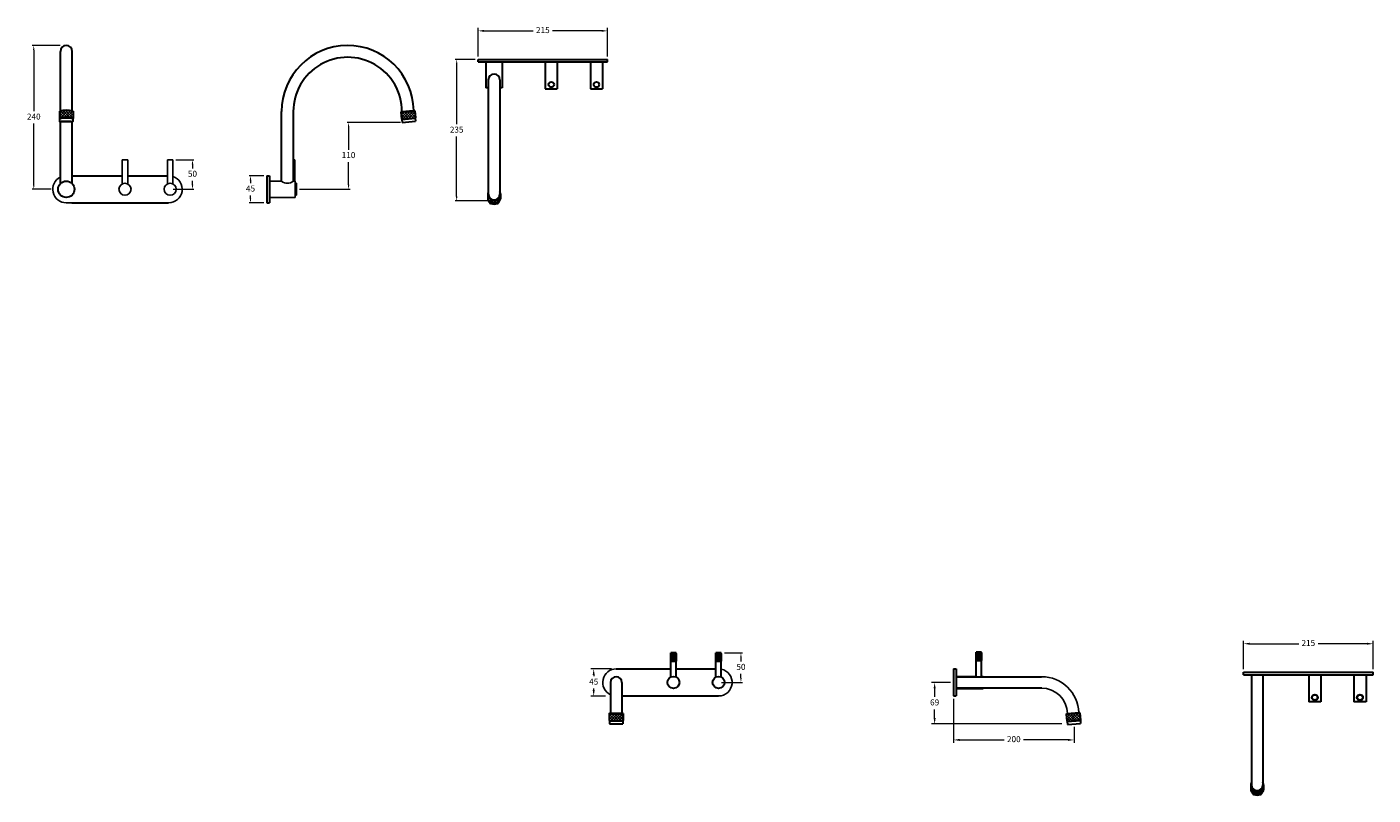
# Model space of a CAD drawing. Units: millimetres. Extents: x 2862 to 5098, y -152 to 1124.
import ezdxf

# ---------------------------------------------------------------- set-up
doc = ezdxf.new("R2010")
doc.units = ezdxf.units.MM
doc.styles.get("Standard").update_dxf_attribs({"font": 'GOTHIC.TTF'})
doc.dimstyles.new('200', dxfattribs={"dimtxt": 5, "dimasz": 5, "dimexe": 1.25, "dimexo": 5, "dimgap": 1, "dimtad": 0, "dimtih": 1, "dimtoh": 1, "dimtxsty": 'Standard', "dimcen": 0, "dimclrd": 256, "dimclre": 256, "dimadec": 0, "dimazin": 0, "dimtfac": 1, "dimtmove": 0, "dimatfit": 3, "dimfxl": 0, "dimlwd": 9, "dimlwe": 9, "dimarcsym": 0})

# ---------------------------------------------------------------- blocks, each defined once
blk = doc.blocks.new('*D14')
at = {"lineweight": 9, "transparency": 16777216}
for p, q in [((3255.8, 876.8), (3231, 876.8)), ((3233.5, 869.3), (3233.5, 864.6)), ((3255.8, 831.8), (3231, 831.8)), ((3233.5, 839.3), (3233.5, 844.1))]:
    blk.add_line(p, q, dxfattribs=at)
at = {"transparency": 16777216}
for points in [[(3232.2, 869.3), (3234.7, 869.3), (3233.5, 876.8)], [(3232.2, 839.3), (3234.7, 839.3), (3233.5, 831.8)]]:
    blk.add_solid(points, dxfattribs=at)
at = {"layer": 'Defpoints', "color": 0, "transparency": 16777216}
for p in [(3260.8, 876.8), (3233.5, 831.8), (3260.8, 831.8)]:
    blk.add_point(p, dxfattribs=at)
at = {"color": 0, "lineweight": 30, "transparency": 16777216, "insert": (3233.5, 854.3), "char_height": 10, "attachment_point": 5}
blk.add_mtext('45', dxfattribs=at)
blk = doc.blocks.new('*D16')
at = {"lineweight": 9, "transparency": 16777216}
for p, q in [((2917.6, 1093.1), (2871, 1093.1)), ((2873.5, 1085.6), (2873.5, 984)), ((2873.5, 861.8), (2873.5, 963.5)), ((2902.5, 854.3), (2871, 854.3))]:
    blk.add_line(p, q, dxfattribs=at)
at = {"transparency": 16777216}
for points in [[(2872.2, 1085.6), (2874.7, 1085.6), (2873.5, 1093.1)], [(2872.2, 861.8), (2874.7, 861.8), (2873.5, 854.3)]]:
    blk.add_solid(points, dxfattribs=at)
at = {"layer": 'Defpoints', "color": 0, "transparency": 16777216}
for p in [(2873.5, 1093.1), (2922.6, 1093.1), (2907.5, 854.3)]:
    blk.add_point(p, dxfattribs=at)
at = {"color": 0, "lineweight": 30, "transparency": 16777216, "insert": (2873.5, 973.7), "char_height": 10, "attachment_point": 5}
blk.add_mtext('240', dxfattribs=at)
blk = doc.blocks.new('*D17')
at = {"lineweight": 9, "transparency": 16777216}
for p, q in [((3606.5, 1069.9), (3573.4, 1069.9)), ((3575.9, 1062.4), (3575.9, 962.4)), ((3575.9, 842.4), (3575.9, 941.9)), ((3633, 834.9), (3573.4, 834.9))]:
    blk.add_line(p, q, dxfattribs=at)
at = {"transparency": 16777216}
for points in [[(3574.7, 1062.4), (3577.2, 1062.4), (3575.9, 1069.9)], [(3574.7, 842.4), (3577.2, 842.4), (3575.9, 834.9)]]:
    blk.add_solid(points, dxfattribs=at)
at = {"layer": 'Defpoints', "color": 0, "transparency": 16777216}
for p in [(3611.5, 1069.9), (3575.9, 834.9), (3638, 834.9)]:
    blk.add_point(p, dxfattribs=at)
at = {"color": 0, "lineweight": 30, "transparency": 16777216, "insert": (3575.9, 952.1), "char_height": 10, "attachment_point": 5}
blk.add_mtext('235', dxfattribs=at)
blk = doc.blocks.new('*D18')
at = {"lineweight": 9, "transparency": 16777216}
for p, q in [((3482.4, 965.3), (3393.8, 965.3)), ((3396.3, 957.8), (3396.3, 920.1)), ((3396.3, 861.8), (3396.3, 899.6)), ((3314.8, 854.3), (3398.8, 854.3))]:
    blk.add_line(p, q, dxfattribs=at)
at = {"transparency": 16777216}
for points in [[(3395.1, 957.8), (3397.6, 957.8), (3396.3, 965.3)], [(3395.1, 861.8), (3397.6, 861.8), (3396.3, 854.3)]]:
    blk.add_solid(points, dxfattribs=at)
at = {"layer": 'Defpoints', "color": 0, "transparency": 16777216}
for p in [(3396.3, 965.3), (3487.4, 965.3), (3309.8, 854.3)]:
    blk.add_point(p, dxfattribs=at)
at = {"color": 0, "lineweight": 30, "transparency": 16777216, "insert": (3396.3, 909.8), "char_height": 10, "attachment_point": 5}
blk.add_mtext('110', dxfattribs=at)
blk = doc.blocks.new('*D19')
at = {"lineweight": 9, "transparency": 16777216}
for p, q in [((3109.5, 903.3), (3139.6, 903.3)), ((3137.1, 895.8), (3137.1, 889.1)), ((3105, 854.3), (3139.6, 854.3)), ((3137.1, 861.8), (3137.1, 868.6))]:
    blk.add_line(p, q, dxfattribs=at)
at = {"transparency": 16777216}
for points in [[(3135.9, 895.8), (3138.4, 895.8), (3137.1, 903.3)], [(3135.9, 861.8), (3138.4, 861.8), (3137.1, 854.3)]]:
    blk.add_solid(points, dxfattribs=at)
at = {"layer": 'Defpoints', "color": 0, "transparency": 16777216}
for p in [(3104.5, 903.3), (3137.1, 903.3), (3100, 854.3)]:
    blk.add_point(p, dxfattribs=at)
at = {"color": 0, "lineweight": 30, "transparency": 16777216, "insert": (3137.1, 878.8), "char_height": 10, "attachment_point": 5}
blk.add_mtext('50', dxfattribs=at)
blk = doc.blocks.new('*D30')
at = {"lineweight": 9, "transparency": 16777216}
for p, q in [((4020.5, 84.5), (4050.6, 84.5)), ((4048.1, 77), (4048.1, 70.2)), ((4048.1, 43), (4048.1, 49.7)), ((4016, 35.5), (4050.6, 35.5))]:
    blk.add_line(p, q, dxfattribs=at)
at = {"transparency": 16777216}
for points in [[(4046.8, 77), (4049.3, 77), (4048.1, 84.5)], [(4046.8, 43), (4049.3, 43), (4048.1, 35.5)]]:
    blk.add_solid(points, dxfattribs=at)
at = {"layer": 'Defpoints', "color": 0, "transparency": 16777216}
for p in [(4015.5, 84.5), (4048.1, 84.5), (4011, 35.5)]:
    blk.add_point(p, dxfattribs=at)
at = {"color": 0, "lineweight": 30, "transparency": 16777216, "insert": (4048.1, 60), "char_height": 10, "attachment_point": 5}
blk.add_mtext('50', dxfattribs=at)
blk = doc.blocks.new('*D31')
at = {"lineweight": 9, "transparency": 16777216}
for p, q in [((4883, 57.3), (4883, 104.7)), ((4893, 99.7), (4974.5, 99.7)), ((5088, 99.7), (5006.6, 99.7)), ((5098, 57.3), (5098, 104.7))]:
    blk.add_line(p, q, dxfattribs=at)
at = {"transparency": 16777216}
for points in [[(4893, 101.4), (4893, 98.1), (4883, 99.7)], [(5088, 101.4), (5088, 98.1), (5098, 99.7)]]:
    blk.add_solid(points, dxfattribs=at)
at = {"layer": 'Defpoints', "color": 0, "transparency": 16777216}
for p in [(5098, 99.7), (4883, 52.3), (5098, 52.3)]:
    blk.add_point(p, dxfattribs=at)
at = {"color": 0, "lineweight": 30, "transparency": 16777216, "insert": (4990.5, 99.7), "char_height": 10, "attachment_point": 5}
blk.add_mtext('215', dxfattribs=at)
blk = doc.blocks.new('*D32')
at = {"lineweight": 9, "transparency": 16777216}
for p, q in [((3833.2, 57.9), (3798.5, 57.9)), ((3803.5, 47.9), (3803.5, 45.8)), ((3803.5, 22.9), (3803.5, 25.3)), ((3823.3, 12.9), (3798.5, 12.9))]:
    blk.add_line(p, q, dxfattribs=at)
at = {"transparency": 16777216}
for points in [[(3801.8, 47.9), (3805.2, 47.9), (3803.5, 57.9)], [(3801.8, 22.9), (3805.2, 22.9), (3803.5, 12.9)]]:
    blk.add_solid(points, dxfattribs=at)
at = {"layer": 'Defpoints', "color": 0, "transparency": 16777216}
for p in [(3803.5, 57.9), (3838.2, 57.9), (3828.3, 12.9)]:
    blk.add_point(p, dxfattribs=at)
at = {"color": 0, "lineweight": 30, "transparency": 16777216, "insert": (3803.5, 35.5), "char_height": 10, "attachment_point": 5}
blk.add_mtext('45', dxfattribs=at)
blk = doc.blocks.new('*D33')
at = {"lineweight": 9, "transparency": 16777216}
for p, q in [((4401.3, 8), (4401.3, -65)), ((4601.3, -38.2), (4601.3, -65)), ((4411.3, -60), (4485.1, -60)), ((4591.3, -60), (4517.4, -60))]:
    blk.add_line(p, q, dxfattribs=at)
at = {"transparency": 16777216}
for points in [[(4411.3, -58.3), (4411.3, -61.7), (4401.3, -60)], [(4591.3, -58.3), (4591.3, -61.7), (4601.3, -60)]]:
    blk.add_solid(points, dxfattribs=at)
at = {"layer": 'Defpoints', "color": 0, "transparency": 16777216}
for p in [(4401.3, 13), (4601.3, -33.2), (4601.3, -60)]:
    blk.add_point(p, dxfattribs=at)
at = {"color": 0, "lineweight": 30, "transparency": 16777216, "insert": (4501.3, -60), "char_height": 10, "attachment_point": 5}
blk.add_mtext('200', dxfattribs=at)
blk = doc.blocks.new('*D34')
at = {"lineweight": 9, "transparency": 16777216}
for p, q in [((4396.3, 35.5), (4364.8, 35.5)), ((4369.8, 25.5), (4369.8, 11.3)), ((4369.8, -23.5), (4369.8, -9.2)), ((4580.9, -33.5), (4364.8, -33.5))]:
    blk.add_line(p, q, dxfattribs=at)
at = {"transparency": 16777216}
for points in [[(4368.1, 25.5), (4371.5, 25.5), (4369.8, 35.5)], [(4368.1, -23.5), (4371.5, -23.5), (4369.8, -33.5)]]:
    blk.add_solid(points, dxfattribs=at)
at = {"layer": 'Defpoints', "color": 0, "transparency": 16777216}
for p in [(4401.3, 35.5), (4369.8, -33.5), (4585.9, -33.5)]:
    blk.add_point(p, dxfattribs=at)
at = {"color": 0, "lineweight": 30, "transparency": 16777216, "insert": (4369.8, 1), "char_height": 10, "attachment_point": 5}
blk.add_mtext('69', dxfattribs=at)
blk = doc.blocks.new('*D35')
at = {"lineweight": 9, "transparency": 16777216}
for p, q in [((3611.5, 1074.9), (3611.5, 1122.4)), ((3826.5, 1074.9), (3826.5, 1122.4)), ((3621.5, 1117.4), (3703, 1117.4)), ((3816.5, 1117.4), (3735.1, 1117.4))]:
    blk.add_line(p, q, dxfattribs=at)
at = {"transparency": 16777216}
for points in [[(3621.5, 1119), (3621.5, 1115.7), (3611.5, 1117.4)], [(3816.5, 1119), (3816.5, 1115.7), (3826.5, 1117.4)]]:
    blk.add_solid(points, dxfattribs=at)
at = {"layer": 'Defpoints', "color": 0, "transparency": 16777216}
for p in [(3826.5, 1117.4), (3611.5, 1069.9), (3826.5, 1069.9)]:
    blk.add_point(p, dxfattribs=at)
at = {"color": 0, "lineweight": 30, "transparency": 16777216, "insert": (3719, 1117.4), "char_height": 10, "attachment_point": 5}
blk.add_mtext('215', dxfattribs=at)

msp = doc.modelspace()

# ---------------------------------------------------------------- hatches: boundary and pattern name
at = {"lineweight": 5, "true_color": 0xc7c8ca}
h = msp.add_hatch(dxfattribs=at)
h.set_pattern_fill('ANSI37', color=9)
h.set_pattern_definition([(45, (-439.283, -22.714), (-2.245064, 2.245064), []), (135, (-439.283, -22.714), (-2.245064, -2.245064), [])])
h.paths.add_polyline_path([(2938.987, 983.784, 0.10232911), (2915.987, 983.784), (2915.987, 971.784, -0.13393426), (2938.987, 971.784)])
h = msp.add_hatch(dxfattribs=at)
h.set_pattern_fill('ANSI37', color=9)
h.set_pattern_definition([(45, (-399.3035, -22.714), (-2.245064, 2.245064), []), (135, (-399.3035, -22.714), (-2.245064, -2.245064), [])])
h.paths.add_polyline_path([(3507.359, 972.726), (3506.313, 984.681), (3483.4, 982.676), (3484.446, 970.722)])
h = msp.add_hatch(dxfattribs=at)
h.set_pattern_fill('ANSI37', color=9)
h.set_pattern_definition([(45, (-527.4377, -22.714), (-2.245064, 2.245064), []), (135, (-527.4377, -22.714), (-2.245064, -2.245064), [])])
h.paths.add_polyline_path([(3646.053, 833.912, 0.267602), (3648.547, 838.239), (3648.547, 846.618, -1), (3627.547, 846.618), (3627.547, 838.239, 0.267602), (3630.041, 833.912, 0.26864376)])
at = {"lineweight": 5}
h = msp.add_hatch(dxfattribs=at)
h.set_pattern_fill('ANSI37', scale=0.5, angle=-90)
h.set_pattern_definition([(315, (1301.871, 3335.5498), (1.122532, 1.122532), []), (45, (1301.871, 3335.5498), (-1.122532, 1.122532), [])])
h.paths.add_polyline_path([(3940.963, 82.962), (3930.963, 82.962), (3930.963, 70.962), (3940.963, 70.962)])
h = msp.add_hatch(dxfattribs=at)
h.set_pattern_fill('ANSI37', scale=0.5, angle=-90)
h.set_pattern_definition([(315, (1376.871, 3335.5498), (1.122532, 1.122532), []), (45, (1376.871, 3335.5498), (-1.122532, 1.122532), [])])
h.paths.add_polyline_path([(4015.963, 82.962), (4005.963, 82.962), (4005.963, 70.962), (4015.963, 70.962)])
h = msp.add_hatch(dxfattribs=at)
h.set_pattern_fill('ANSI37', scale=0.5, angle=-90)
h.set_pattern_definition([(315, (1808.909, 3336.6195), (1.122532, 1.122532), []), (45, (1808.909, 3336.6195), (-1.122532, 1.122532), [])])
h.paths.add_polyline_path([(4448.001, 84.032), (4438.001, 84.032), (4438.001, 72.032), (4448.001, 72.032)])
h = msp.add_hatch(dxfattribs=at)
h.set_pattern_fill('ANSI37', color=256, scale=25)
h.set_pattern_definition([(45, (3265.9926, -443.519), (-2.209709, 2.209709), []), (135, (3265.9926, -443.519), (-2.209709, -2.209709), [])])
h.paths.add_polyline_path([(3852.463, -27.968), (3852.463, -15.968), (3829.463, -15.968), (3829.463, -27.968)])
h = msp.add_hatch(dxfattribs=at)
h.set_pattern_fill('ANSI37', color=256, scale=25)
h.set_pattern_definition([(45, (3435.1133, -442.6336), (-2.209709, 2.209709), []), (135, (3435.1133, -442.6336), (-2.209709, -2.209709), [])])
h.paths.add_polyline_path([(4612.267, -26.987), (4611.221, -15.033), (4588.309, -17.037), (4589.355, -28.992)])
h = msp.add_hatch(dxfattribs=at)
h.set_pattern_fill('ANSI37', scale=15, angle=-90)
h.set_pattern_definition([(315, (4710.4336, 1266.303), (1.3258252, 1.3258252), []), (45, (4710.4336, 1266.303), (-1.3258252, 1.3258252), [])])
h.paths.add_polyline_path([(4913.532, -147.399, 0.267602), (4916.027, -143.072), (4916.027, -134.693, -1), (4895.027, -134.693), (4895.027, -143.072, 0.267602), (4897.521, -147.399, 0.26864376)])

# ---------------------------------------------------------------- linework, layer by layer
at = {"color": 7, "lineweight": 30}
for p, q in [((2917.737, 984.538), (2917.737, 1083.343)), ((2937.237, 984.538), (2937.237, 1083.343)), ((3611.547, 1069.915), (3826.547, 1069.915)), ((3611.547, 1065.915), (3826.547, 1065.915)), ((3624.547, 1065.915), (3624.547, 1022.915)), ((3651.547, 1065.915), (3651.547, 1022.915)), ((3723.047, 1065.915), (3723.047, 1020.915)), ((3743.047, 1065.915), (3743.047, 1020.915)), ((3798.047, 1065.915), (3798.047, 1020.915)), ((3818.047, 1065.915), (3818.047, 1020.915)), ((3628.297, 1035.915), (3628.297, 846.618)), ((3647.797, 1035.915), (3647.797, 846.618)), ((3628.297, 1022.915), (3624.547, 1022.915)), ((3651.547, 1022.915), (3647.797, 1022.915)), ((3723.047, 1020.915), (3743.047, 1020.915)), ((3798.047, 1020.915), (3818.047, 1020.915)), ((2915.987, 983.784), (2916.487, 984.284)), ((2938.987, 983.784), (2938.487, 984.284)), ((3483.4, 982.676), (3506.313, 984.681)), ((3483.855, 983.218), (3505.771, 985.135)), ((3485.069, 983.324), (3504.556, 985.029)), ((3485.847, 983.392), (3503.779, 984.961)), ((3506.313, 984.681), (3505.771, 985.135)), ((3506.313, 984.681), (3507.359, 972.726)), ((2915.987, 983.784), (2915.987, 971.784)), ((2915.987, 971.784), (2916.487, 971.284)), ((2916.487, 971.284), (2916.487, 966.79)), ((2917.737, 863.68), (2917.737, 966.569)), ((2937.237, 863.68), (2937.237, 966.569)), ((2938.987, 971.784), (2938.487, 971.284)), ((2938.487, 971.284), (2938.487, 966.79)), ((2938.987, 983.784), (2938.987, 971.784)), ((3285.069, 867.843), (3285.069, 983.346)), ((3304.569, 983.346), (3304.569, 867.843)), ((3483.4, 982.676), (3483.855, 983.218)), ((3483.4, 982.676), (3484.446, 970.722)), ((3484.446, 970.722), (3507.359, 972.726)), ((3484.446, 970.722), (3484.988, 970.267)), ((3484.988, 970.267), (3506.904, 972.185)), ((3484.988, 970.267), (3485.424, 965.286)), ((3485.424, 965.286), (3507.34, 967.204)), ((3507.359, 972.726), (3506.904, 972.185)), ((3506.904, 972.185), (3507.34, 967.204)), ((3260.819, 876.843), (3260.819, 831.843)), ((3264.819, 876.843), (3264.819, 831.843)), ((3627.547, 846.618), (3627.547, 838.239)), ((3648.547, 846.618), (3648.547, 838.239)), ((3931.463, 83.462), (3930.963, 82.962)), ((3930.963, 82.962), (3930.963, 70.962)), ((3940.963, 82.962), (3930.963, 82.962)), ((3931.463, 70.462), (3930.963, 70.962)), ((3940.963, 70.962), (3930.963, 70.962)), ((3940.463, 84.462), (3931.463, 84.462)), ((3931.463, 83.462), (3931.463, 84.462)), ((3940.463, 83.462), (3931.463, 83.462)), ((3940.463, 70.462), (3931.463, 70.462)), ((3931.463, 44.462), (3931.463, 70.462)), ((3940.463, 83.462), (3940.463, 84.462)), ((3940.463, 83.462), (3940.963, 82.962)), ((3940.463, 70.462), (3940.963, 70.962)), ((3940.463, 44.462), (3940.463, 70.462)), ((3940.963, 70.962), (3940.963, 82.962)), ((4006.463, 83.462), (4005.963, 82.962)), ((4005.963, 82.962), (4005.963, 70.962)), ((4015.963, 82.962), (4005.963, 82.962)), ((4006.463, 70.462), (4005.963, 70.962)), ((4015.963, 70.962), (4005.963, 70.962)), ((4015.463, 84.462), (4006.463, 84.462)), ((4006.463, 83.462), (4006.463, 84.462)), ((4015.463, 83.462), (4006.463, 83.462)), ((4015.463, 70.462), (4006.463, 70.462)), ((4006.463, 44.462), (4006.463, 70.462)), ((4015.463, 83.462), (4015.463, 84.462)), ((4015.463, 83.462), (4015.963, 82.962)), ((4015.463, 70.462), (4015.963, 70.962)), ((4015.463, 44.462), (4015.463, 70.462)), ((4015.963, 70.962), (4015.963, 82.962)), ((4438.501, 84.532), (4438.001, 84.032)), ((4438.001, 84.032), (4438.001, 72.032)), ((4448.001, 84.032), (4438.001, 84.032)), ((4438.501, 71.532), (4438.001, 72.032)), ((4448.001, 72.032), (4438.001, 72.032)), ((4447.501, 85.532), (4438.501, 85.532)), ((4438.501, 84.532), (4438.501, 85.532)), ((4447.501, 84.532), (4438.501, 84.532)), ((4447.501, 71.532), (4438.501, 71.532)), ((4438.501, 45.532), (4438.501, 71.532)), ((4447.501, 84.532), (4447.501, 85.532)), ((4447.501, 84.532), (4448.001, 84.032)), ((4447.501, 71.532), (4448.001, 72.032)), ((4447.501, 45.532), (4447.501, 71.532)), ((4448.001, 72.032), (4448.001, 84.032)), ((4401.288, 58.032), (4401.288, 13.032)), ((4405.288, 58.032), (4405.288, 13.032)), ((4405.288, 45.532), (4438.501, 45.532)), ((4405.288, 45.032), (4547.503, 45.032)), ((4405.288, 45.032), (4547.503, 45.032)), ((4447.501, 45.532), (4450.288, 45.532)), ((4447.501, 45.532), (4450.288, 45.532)), ((4450.288, 45.532), (4450.288, 45.032)), ((4883.027, 52.268), (5098.027, 52.268)), ((4883.027, 48.268), (5098.027, 48.268)), ((4896.027, 48.268), (4896.027, -134.693)), ((4915.027, 48.268), (4915.027, -134.185)), ((4991.277, 48.268), (4991.277, 3.268)), ((5011.277, 48.268), (5011.277, 3.268)), ((5066.277, 48.268), (5066.277, 3.268)), ((5086.277, 48.268), (5086.277, 3.268)), ((4547.72, 26.032), (4405.288, 26.032)), ((4547.205, 26.032), (4405.288, 26.032)), ((4405.288, 25.532), (4450.288, 25.532)), ((4450.288, 26.032), (4450.288, 25.532)), ((5011.277, 3.268), (4991.277, 3.268)), ((5011.277, 6.055), (5011.277, 3.268)), ((5086.277, 3.268), (5066.277, 3.268)), ((5086.277, 6.055), (5086.277, 3.268)), ((3831.963, -15.468), (3849.963, -15.468)), ((4895.027, -134.693), (4895.027, -143.072)), ((4916.027, -134.693), (4916.027, -143.072))]:
    msp.add_line(p, q, dxfattribs=at)
at = {"lineweight": 30}
for p, q in [((3611.547, 1065.915), (3611.547, 1069.915)), ((3826.547, 1065.915), (3826.547, 1069.915)), ((2937.237, 876.843), (3020.487, 876.843)), ((3029.487, 876.843), (3095.487, 876.843)), ((3260.819, 876.843), (3264.819, 876.843)), ((2936.987, 831.843), (3097.487, 831.843)), ((3260.819, 831.843), (3264.819, 831.843)), ((3840.963, 58.032), (3931.463, 58.032)), ((3940.463, 58.032), (4006.463, 58.032)), ((4401.288, 58.032), (4405.288, 58.032)), ((4883.027, 48.268), (4883.027, 52.268)), ((5098.027, 48.268), (5098.027, 52.268)), ((3831.463, 35.532), (3831.463, 6.032)), ((3831.463, 35.532), (3831.463, -15.468)), ((3850.463, 35.532), (3850.463, 6.032)), ((3850.463, 35.532), (3850.463, -15.468)), ((3850.463, 13.032), (4010.963, 13.032)), ((4401.288, 13.032), (4405.288, 13.032)), ((3829.463, -15.968), (3829.963, -15.468)), ((3829.463, -15.968), (3852.463, -15.968)), ((3829.463, -15.968), (3829.463, -27.968)), ((3829.963, -15.468), (3851.963, -15.468)), ((3829.963, -15.468), (3840.963, -15.468)), ((3831.463, -15.468), (3850.463, -15.468)), ((3831.463, -15.468), (3840.963, -15.468)), ((3852.463, -15.968), (3851.963, -15.468)), ((3852.463, -15.968), (3852.463, -27.968)), ((4588.309, -17.037), (4611.221, -15.033)), ((4588.309, -17.037), (4588.763, -16.496)), ((4588.309, -17.037), (4589.355, -28.992)), ((4611.221, -15.033), (4610.68, -14.578)), ((4611.221, -15.033), (4612.267, -26.987)), ((3829.463, -27.968), (3852.463, -27.968)), ((3829.463, -27.968), (3829.963, -28.468)), ((3829.963, -28.468), (3851.963, -28.468)), ((3829.963, -28.468), (3829.963, -33.468)), ((3829.963, -33.468), (3851.963, -33.468)), ((3852.463, -27.968), (3851.963, -28.468)), ((3851.963, -28.468), (3851.963, -33.468)), ((4589.355, -28.992), (4612.267, -26.987)), ((4589.355, -28.992), (4589.896, -29.446)), ((4589.896, -29.446), (4611.813, -27.529)), ((4589.896, -29.446), (4590.332, -34.427)), ((4590.332, -34.427), (4612.248, -32.51)), ((4612.267, -26.987), (4611.813, -27.529)), ((4611.813, -27.529), (4612.248, -32.51))]:
    msp.add_line(p, q, dxfattribs=at)
for p, q in [((3029.487, 903.273), (3020.487, 903.273)), ((3020.487, 863.273), (3020.487, 903.273)), ((3020.487, 902.273), (3020.487, 903.273)), ((3029.487, 863.273), (3029.487, 903.273)), ((3029.487, 902.273), (3029.487, 903.273)), ((3104.487, 903.273), (3095.487, 903.273)), ((3095.487, 863.273), (3095.487, 903.273)), ((3095.487, 902.273), (3095.487, 903.273)), ((3104.487, 863.273), (3104.487, 903.273)), ((3104.487, 902.273), (3104.487, 903.273)), ((3307.032, 903.273), (3304.569, 903.273)), ((3307.032, 867.843), (3307.032, 903.273)), ((3307.032, 902.273), (3307.032, 903.273)), ((3264.819, 867.843), (3285.069, 867.843)), ((3264.819, 867.843), (3285.069, 867.843)), ((3304.569, 867.843), (3307.819, 867.843)), ((3304.569, 867.843), (3307.819, 867.843)), ((3307.819, 867.843), (3307.819, 840.843)), ((3307.819, 867.843), (3307.819, 840.843)), ((3307.819, 864.343), (3309.819, 864.343)), ((3307.819, 864.343), (3309.819, 864.343)), ((2936.987, 831.843), (2927.487, 831.843)), ((3264.819, 840.843), (3307.819, 840.843)), ((3264.819, 840.843), (3307.819, 840.843)), ((3307.819, 844.343), (3309.819, 844.343)), ((4610.68, -14.578), (4588.763, -16.496)), ((4590.239, -16.366), (4609.204, -14.707))]:
    msp.add_line(p, q)
at = {"color": 7}
msp.add_line((3309.819, 864.343), (3309.819, 844.343), dxfattribs=at)
at = {"color": 7, "lineweight": 30}
for centre, radius in [((3733.047, 1028.202), 4.528), ((3808.047, 1028.202), 4.528), ((2927.487, 854.343), 13.5), ((3935.963, 35.532), 10), ((4010.963, 35.532), 10), ((5001.277, 10.555), 5), ((5001.277, 10.555), 4.5), ((5076.277, 10.555), 5), ((5076.277, 10.555), 4.5)]:
    msp.add_circle(centre, radius, dxfattribs=at)
for centre in [(3024.987, 854.343), (3099.987, 854.343)]:
    msp.add_circle(centre, 10)
for centre, radius, start, end in [((2927.487, 1083.343), 9.75, 0, 180), ((3394.819, 983.346), 109.75, 0.878671, 180), ((3394.819, 983.346), 90.25, 359.986114, 180), ((3638.047, 1035.915), 9.75, 0, 180), ((2927.487, 928.181), 56.78, 78.314621, 101.685379), ((2927.487, 933.364), 52.095, 77.81007, 102.18993), ((2927.487, 929.623), 43.702, 74.74306, 105.25694), ((2927.487, 920.567), 51.896, 77.762586, 102.237414), ((3638.047, 846.618), 10.5, 158.213211, 21.786789), ((3632.547, 838.239), 5, 180, 239.925753), ((3638.047, 846.618), 9.75, 180, 0), ((3634.039, 835.396), 5, 188.963834, 252.008165), ((3638.047, 847.737), 15.975, 239.925753, 300.074247), ((3638.047, 847.737), 17.975, 252.008165, 287.991835), ((3642.055, 835.396), 5, 287.991835, 351.036166), ((3643.547, 838.239), 5, 300.074247, 0), ((3840.963, 35.532), 9.5, 0, 180), ((3840.963, 35.532), 9.5, 0, 180), ((4443.001, 52.05), 7.92, 235.37881, 242.381492), ((4443.001, 52.05), 7.92, 297.618508, 304.62119), ((4905.527, -134.693), 10.5, 154.791235, 25.208765), ((4900.027, -143.072), 5, 180, 239.925753), ((4905.527, -134.693), 9.5, 180, 0), ((4901.519, -145.915), 5, 188.963834, 252.008165), ((4905.527, -133.574), 15.975, 239.925753, 300.074247), ((4905.527, -133.574), 17.975, 252.008165, 287.991835), ((4909.535, -145.915), 5, 287.991835, 351.036166), ((4911.027, -143.072), 5, 300.074247, 0)]:
    msp.add_arc(centre, radius, start, end, dxfattribs=at)
for centre, radius, start, end in [((2927.487, 854.343), 22.5, 115.679289, 270), ((3097.487, 854.343), 22.5, 270, 71.873796), ((3294.819, 879.798), 15.427, 230.801994, 309.198006), ((3294.819, 879.798), 15.427, 230.801994, 309.198006), ((3840.963, 35.532), 22.5, 90, 245.025035), ((4010.963, 35.532), 22.5, 270, 78.463041), ((4547.469, -16.737), 61.768, 1.882911, 89.968526), ((4547.463, -16.745), 42.778, 0.507382, 90.345087)]:
    msp.add_arc(centre, radius, start, end)
at = {"lineweight": 30}
msp.add_arc((3840.963, 35.532), 9.5, 0, 180, dxfattribs=at)
at = {"color": 7, "lineweight": 30}
msp.add_ellipse((2927.487, 966.816), major_axis=(11.013, 0), ratio=0.0482924, dxfattribs=at)

# ---------------------------------------------------------------- dimensions: what is measured, and where the dimension line sits
for base, p1, p2, picture, middle in [((3826.547, 1117.364), (3611.547, 1069.915), (3826.547, 1069.915), '*D35', (3719.047, 1117.364)), ((5098.027, 99.717), (4883.027, 52.268), (5098.027, 52.268), '*D31', (4990.527, 99.717)), ((4601.29, -59.996), (4401.288, 13.032), (4601.29, -33.209), '*D33', (4501.289, -59.996))]:
    dim = msp.add_linear_dim(base=base, p1=p1, p2=p2, dimstyle='200', override={"dimtxt": 10, "dimasz": 10, "dimexe": 5, "dimgap": 5, "dimarcsym": 1}, dxfattribs=at)
    dim.commit()
    dim.dimension.update_dxf_attribs({"geometry": picture, "text_midpoint": middle})
for base, p1, p2, text, picture, middle in [((2873.477, 1093.096), (2907.487, 854.343), (2922.564, 1093.096), '240', '*D16', (2873.477, 973.719)), ((3396.311, 965.286), (3309.819, 854.343), (3487.424, 965.286), '110', '*D18', (3396.311, 909.814)), ((3137.111, 903.273), (3099.987, 854.343), (3104.487, 903.273), '50', '*D19', (3137.111, 878.808)), ((4048.086, 84.462), (4010.963, 35.532), (4015.463, 84.462), '50', '*D30', (4048.086, 59.997))]:
    dim = msp.add_linear_dim(base=base, p1=p1, p2=p2, angle=90, text=text, dimstyle='200', override={"dimtxt": 10, "dimasz": 7.5, "dimexe": 2.5, "dimgap": 5, "dimarcsym": 1}, dxfattribs=at)
    dim.commit()
    dim.dimension.update_dxf_attribs({"geometry": picture, "text_midpoint": middle})
dim = msp.add_linear_dim(base=(3575.946, 834.915), p1=(3611.547, 1069.915), p2=(3638.047, 834.915), angle=270, text='235', dimstyle='200', override={"dimtxt": 10, "dimasz": 7.5, "dimexe": 2.5, "dimgap": 5, "dimarcsym": 1}, dxfattribs=at)
dim.commit()
dim.dimension.update_dxf_attribs({"geometry": '*D17', "text_midpoint": (3575.946, 952.134), "dimtype": 160})
for base, p1, p2, angle, override, picture, middle in [((3233.494, 831.843), (3260.819, 876.843), (3260.819, 831.843), 270, {"dimtxt": 10, "dimasz": 7.5, "dimexe": 2.5, "dimgap": 5, "dimarcsym": 1}, '*D14', (3233.494, 854.343)), ((3803.488, 57.865), (3828.335, 12.862), (3838.23, 57.865), 90, {"dimtxt": 10, "dimasz": 10, "dimexe": 5, "dimgap": 5, "dimarcsym": 1}, '*D32', (3803.488, 35.532))]:
    dim = msp.add_linear_dim(base=base, p1=p1, p2=p2, angle=angle, dimstyle='200', override=override, dxfattribs=at)
    dim.commit()
    dim.dimension.update_dxf_attribs({"geometry": picture, "text_midpoint": middle, "dimtype": 160})
dim = msp.add_linear_dim(base=(4369.815, -33.468), p1=(4401.288, 35.532), p2=(4585.86, -33.468), angle=90, dimstyle='200', override={"dimtxt": 10, "dimasz": 10, "dimexe": 5, "dimgap": 5, "dimarcsym": 1}, dxfattribs=at)
dim.commit()
dim.dimension.update_dxf_attribs({"geometry": '*D34', "text_midpoint": (4369.815, 1.032)})

doc.saveas('drawing.dxf')
